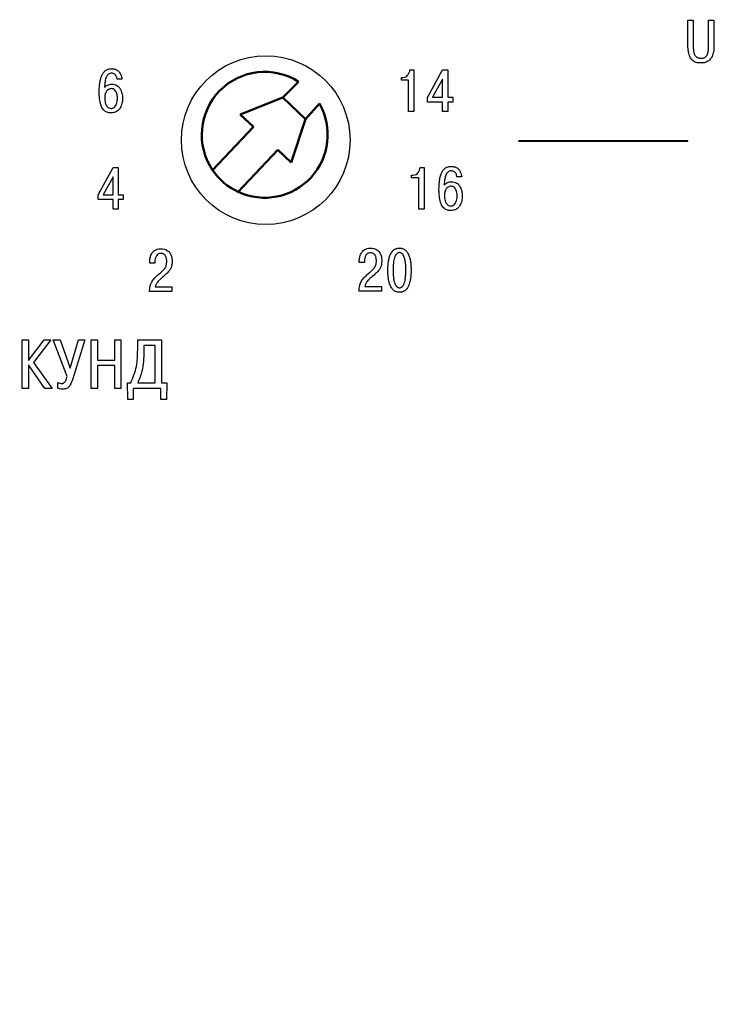
# Model space of a CAD drawing. Units: millimetres. Extents: x 2508 to 2928, y 632 to 929.
# Drawn here: x 2699 to 2712, y 681 to 699 of the extents above; entities that cross this region are included whole.
import ezdxf

# ---------------------------------------------------------------- set-up
doc = ezdxf.new("R2010")
doc.units = ezdxf.units.MM
doc.layers.add('main', color=5, linetype='Continuous', lineweight=50)
doc.layers.add('text', color=7, linetype='Continuous', lineweight=25)

msp = doc.modelspace()

# ---------------------------------------------------------------- linework, layer by layer
at = {"layer": 'main'}
for p, q in [((2704.2307, 697.6848), (2703.9472, 697.4012)), ((2703.9472, 697.4012), (2703.1879, 697.1013)), ((2704.3537, 697.0162), (2703.9472, 697.4012)), ((2704.3537, 697.0162), (2704.6023, 697.2933)), ((2703.1879, 697.1013), (2703.4238, 696.8778)), ((2704.0954, 696.2417), (2704.3537, 697.0162)), ((2703.4238, 696.8778), (2702.693, 696.1062)), ((2703.1505, 695.7168), (2703.8594, 696.4652)), ((2703.8594, 696.4652), (2704.0954, 696.2417))]:
    msp.add_line(p, q, dxfattribs=at)
for start, end in [(57.38659, 214.11049), (245.08739, 29.6288), (214.11049, 245.08739)]:
    msp.add_arc((2703.6244, 696.7371), 1.125, start, end, dxfattribs=at)
at = {"layer": 'main', "lineweight": 25, "ltscale": 5}
msp.add_spline([(2686.2847, 746.4785), (2703.1724, 742.0658), (2721.5244, 729.848), (2721.5244, 702.8352), (2722.7821, 685.9942), (2722.0014, 668.1957), (2718.6822, 659.9755), (2717.7125, 656.8535)], degree=3, dxfattribs=at)
at = {"layer": 'text'}
for p, q in [((2711.1882, 698.7864), (2711.2828, 698.7864)), ((2711.1882, 698.3303), (2711.1882, 698.7864)), ((2711.2828, 698.7864), (2711.2828, 698.3431)), ((2711.5581, 698.7864), (2711.6527, 698.7864)), ((2711.5581, 698.3431), (2711.5581, 698.7864)), ((2711.6527, 698.7864), (2711.6527, 698.3303)), ((2706.2188, 697.8952), (2706.2911, 697.8952)), ((2706.2911, 697.8952), (2706.2911, 697.151)), ((2706.5348, 697.4061), (2706.8017, 697.8952)), ((2706.8017, 697.8952), (2706.8963, 697.8952)), ((2706.8963, 697.8952), (2706.8963, 697.4072)), ((2701.0731, 697.7314), (2700.987, 697.7314)), ((2706.0668, 697.7623), (2706.0933, 697.7623)), ((2706.0668, 697.7102), (2706.0668, 697.7623)), ((2706.1965, 697.7102), (2706.0668, 697.7102)), ((2706.1965, 697.151), (2706.1965, 697.7102)), ((2706.8017, 697.7325), (2706.6252, 697.4072)), ((2706.8017, 697.4072), (2706.8017, 697.7325)), ((2706.5348, 697.3222), (2706.5348, 697.4061)), ((2706.8017, 697.3222), (2706.5348, 697.3222)), ((2706.6252, 697.4072), (2706.8017, 697.4072)), ((2706.8017, 697.151), (2706.8017, 697.3222)), ((2706.8963, 697.4072), (2706.9856, 697.4072)), ((2706.8963, 697.3222), (2706.8963, 697.151)), ((2706.9856, 697.3222), (2706.8963, 697.3222)), ((2706.9856, 697.4072), (2706.9856, 697.3222)), ((2706.2911, 697.151), (2706.1965, 697.151)), ((2706.8963, 697.151), (2706.8017, 697.151)), ((2708.163, 696.6344), (2711.1864, 696.6344)), ((2708.163, 696.6245), (2708.163, 696.6344)), ((2708.163, 696.6245), (2711.1864, 696.6245)), ((2711.1864, 696.6245), (2711.1864, 696.6344)), ((2700.6464, 695.6619), (2700.9133, 696.1509)), ((2700.9133, 696.1509), (2701.0079, 696.1509)), ((2701.0079, 696.1509), (2701.0079, 695.663)), ((2706.4023, 696.1509), (2706.4746, 696.1509)), ((2706.4746, 696.1509), (2706.4746, 695.4067)), ((2700.9133, 695.9883), (2700.7368, 695.663)), ((2700.9133, 695.663), (2700.9133, 695.9883)), ((2706.2503, 696.018), (2706.2769, 696.018)), ((2706.2503, 695.9659), (2706.2503, 696.018)), ((2706.38, 695.9659), (2706.2503, 695.9659)), ((2706.38, 695.4067), (2706.38, 695.9659)), ((2707.1447, 695.9872), (2707.0586, 695.9872)), ((2700.6464, 695.5779), (2700.6464, 695.6619)), ((2700.9133, 695.5779), (2700.6464, 695.5779)), ((2700.7368, 695.663), (2700.9133, 695.663)), ((2700.9133, 695.4067), (2700.9133, 695.5779)), ((2701.0079, 695.663), (2701.0972, 695.663)), ((2701.0079, 695.5779), (2701.0079, 695.4067)), ((2701.0972, 695.5779), (2701.0079, 695.5779)), ((2701.0972, 695.663), (2701.0972, 695.5779)), ((2701.0079, 695.4067), (2700.9133, 695.4067)), ((2706.4746, 695.4067), (2706.38, 695.4067)), ((2705.4072, 694.4838), (2705.4072, 694.4519)), ((2701.5683, 694.4408), (2701.5683, 694.4631)), ((2701.6608, 694.4408), (2701.5683, 694.4408)), ((2701.6608, 694.4726), (2701.6608, 694.4408)), ((2705.3147, 694.4519), (2705.3147, 694.4743)), ((2705.4072, 694.4519), (2705.3147, 694.4519)), ((2701.6683, 694.0176), (2701.967, 694.0176)), ((2701.967, 694.0176), (2701.967, 693.9336)), ((2705.4147, 694.0288), (2705.7134, 694.0288)), ((2705.7134, 694.0288), (2705.7134, 693.9448)), ((2701.967, 693.9336), (2701.5662, 693.9336)), ((2705.7134, 693.9448), (2705.3126, 693.9448)), ((2699.2918, 693.0723), (2699.4021, 693.0723)), ((2699.2918, 692.2041), (2699.2918, 693.0723)), ((2699.4021, 692.7027), (2699.68, 693.0723)), ((2699.4021, 693.0723), (2699.4021, 692.7027)), ((2699.804, 693.0723), (2699.4902, 692.6705)), ((2699.68, 693.0723), (2699.804, 693.0723)), ((2699.8416, 693.0723), (2699.9693, 693.0723)), ((2700.0921, 692.4199), (2699.8416, 693.0723)), ((2699.9693, 693.0723), (2700.1492, 692.5687)), ((2700.1492, 692.5687), (2700.298, 693.0723)), ((2700.4121, 693.0723), (2700.1877, 692.3591)), ((2700.298, 693.0723), (2700.4121, 693.0723)), ((2700.5229, 693.0723), (2700.6332, 693.0723)), ((2700.5229, 692.2041), (2700.5229, 693.0723)), ((2700.6332, 693.0723), (2700.6332, 692.7101)), ((2700.9434, 692.7101), (2700.9434, 693.0723)), ((2700.9434, 693.0723), (2701.0538, 693.0723)), ((2701.0538, 693.0723), (2701.0538, 692.2041)), ((2701.3542, 693.0723), (2701.7797, 693.0723)), ((2701.3542, 692.8937), (2701.3542, 693.0723)), ((2701.7797, 693.0723), (2701.7797, 692.3021)), ((2701.4646, 692.9743), (2701.4646, 692.8664)), ((2701.6693, 692.9743), (2701.4646, 692.9743)), ((2701.6693, 692.3021), (2701.6693, 692.9743)), ((2699.4021, 692.6283), (2699.4021, 692.2041)), ((2699.6924, 692.2041), (2699.4021, 692.6283)), ((2699.4902, 692.6705), (2699.8251, 692.2041)), ((2700.6332, 692.7101), (2700.9434, 692.7101)), ((2700.6332, 692.6121), (2700.6332, 692.2041)), ((2700.9434, 692.6121), (2700.6332, 692.6121)), ((2700.9434, 692.2041), (2700.9434, 692.6121)), ((2699.4021, 692.2041), (2699.2918, 692.2041)), ((2699.8251, 692.2041), (2699.6924, 692.2041)), ((2699.9247, 692.2078), (2699.9247, 692.3132)), ((2700.6332, 692.2041), (2700.5229, 692.2041)), ((2701.0538, 692.2041), (2700.9434, 692.2041)), ((2701.1694, 692.3021), (2701.2314, 692.3021)), ((2701.1769, 692.0081), (2701.1694, 692.3021)), ((2701.2761, 692.2041), (2701.2761, 692.0081)), ((2701.7685, 692.2041), (2701.2761, 692.2041)), ((2701.3542, 692.3021), (2701.6693, 692.3021)), ((2701.7685, 692.0081), (2701.7685, 692.2041)), ((2701.7797, 692.3021), (2701.8752, 692.3021)), ((2701.8752, 692.3021), (2701.8677, 692.0081)), ((2701.2761, 692.0081), (2701.1769, 692.0081)), ((2701.8677, 692.0081), (2701.7685, 692.0081))]:
    msp.add_line(p, q, dxfattribs=at)
msp.add_circle((2703.6427, 696.6412), 1.5069, dxfattribs=at)
for points, knots in [([(2711.202, 698.1937), (2711.1976, 698.2174), (2711.1891, 698.2626), (2711.1885, 698.3085), (2711.1882, 698.3303)], [0, 0, 0, 0, 0.5254309, 1, 1, 1, 1]), ([(2711.237, 698.1033), (2711.2292, 698.1178), (2711.2139, 698.1465), (2711.2059, 698.1781), (2711.202, 698.1937)], [0, 0, 0, 0, 0.50632404, 1, 1, 1, 1]), ([(2711.2828, 698.3431), (2711.2829, 698.3282), (2711.283, 698.3035), (2711.2844, 698.2789), (2711.2849, 698.2692)], [0, 0, 0, 0, 0.6041797, 1, 1, 1, 1]), ([(2711.2849, 698.2692), (2711.2861, 698.2574), (2711.2883, 698.2357), (2711.2933, 698.2145), (2711.2956, 698.2048)], [0, 0, 0, 0, 0.5419193, 1, 1, 1, 1]), ([(2711.2956, 698.2048), (2711.2987, 698.1933), (2711.304, 698.1742), (2711.3143, 698.1573), (2711.3184, 698.1506)], [0, 0, 0, 0, 0.60263564, 1, 1, 1, 1]), ([(2711.5162, 698.1448), (2711.5212, 698.1524), (2711.5299, 698.1657), (2711.5366, 698.1801), (2711.5395, 698.1862)], [0, 0, 0, 0, 0.57328128, 1, 1, 1, 1]), ([(2711.5395, 698.1862), (2711.5427, 698.1951), (2711.5488, 698.2122), (2711.5511, 698.2302), (2711.5523, 698.2389)], [0, 0, 0, 0, 0.51599724, 1, 1, 1, 1]), ([(2711.5523, 698.2389), (2711.5535, 698.2496), (2711.5555, 698.2669), (2711.5566, 698.2843), (2711.557, 698.291)], [0, 0, 0, 0, 0.615966, 1, 1, 1, 1]), ([(2711.557, 698.291), (2711.5574, 698.2997), (2711.5581, 698.3171), (2711.5581, 698.3345), (2711.5581, 698.3431)], [0, 0, 0, 0, 0.5049287, 1, 1, 1, 1]), ([(2711.6379, 698.1942), (2711.6325, 698.1747), (2711.6238, 698.1428), (2711.6071, 698.1143), (2711.6006, 698.1033)], [0, 0, 0, 0, 0.6125707, 1, 1, 1, 1]), ([(2711.6527, 698.3303), (2711.6522, 698.3032), (2711.6512, 698.2574), (2711.6417, 698.2126), (2711.6379, 698.1942)], [0, 0, 0, 0, 0.5909949, 1, 1, 1, 1]), ([(2711.2902, 698.0512), (2711.2788, 698.0593), (2711.2583, 698.0739), (2711.2436, 698.0942), (2711.237, 698.1033)], [0, 0, 0, 0, 0.5549586, 1, 1, 1, 1]), ([(2711.3524, 698.0257), (2711.3407, 698.0288), (2711.3189, 698.0346), (2711.2993, 698.046), (2711.2902, 698.0512)], [0, 0, 0, 0, 0.5351624, 1, 1, 1, 1]), ([(2711.3184, 698.1506), (2711.3246, 698.1433), (2711.3361, 698.1298), (2711.3516, 698.1211), (2711.3588, 698.1171)], [0, 0, 0, 0, 0.5375209, 1, 1, 1, 1]), ([(2711.421, 698.0199), (2711.4075, 698.0201), (2711.3845, 698.0205), (2711.3618, 698.0242), (2711.3524, 698.0257)], [0, 0, 0, 0, 0.5865041, 1, 1, 1, 1]), ([(2711.3588, 698.1171), (2711.3694, 698.1129), (2711.3894, 698.1049), (2711.4109, 698.1042), (2711.421, 698.1039)], [0, 0, 0, 0, 0.5319961, 1, 1, 1, 1]), ([(2711.421, 698.1039), (2711.4322, 698.1043), (2711.4515, 698.105), (2711.4697, 698.1113), (2711.4773, 698.114)], [0, 0, 0, 0, 0.5828191, 1, 1, 1, 1]), ([(2711.4848, 698.0257), (2711.4734, 698.0238), (2711.4523, 698.0203), (2711.4309, 698.02), (2711.421, 698.0199)], [0, 0, 0, 0, 0.5373957, 1, 1, 1, 1]), ([(2711.4773, 698.114), (2711.4859, 698.1182), (2711.5011, 698.1258), (2711.5116, 698.139), (2711.5162, 698.1448)], [0, 0, 0, 0, 0.5645473, 1, 1, 1, 1]), ([(2711.5459, 698.0512), (2711.5344, 698.0447), (2711.5151, 698.0337), (2711.4935, 698.028), (2711.4848, 698.0257)], [0, 0, 0, 0, 0.5917638, 1, 1, 1, 1]), ([(2711.6006, 698.1033), (2711.5918, 698.0919), (2711.5762, 698.0717), (2711.5551, 698.0574), (2711.5459, 698.0512)], [0, 0, 0, 0, 0.5638473, 1, 1, 1, 1]), ([(2700.7169, 697.808), (2700.7251, 697.8228), (2700.7393, 697.8483), (2700.7606, 697.8682), (2700.7696, 697.8765)], [0, 0, 0, 0, 0.5787807, 1, 1, 1, 1]), ([(2700.8881, 697.8377), (2700.8785, 697.837), (2700.8596, 697.8356), (2700.8334, 697.8226), (2700.8115, 697.8017), (2700.786, 697.7598), (2700.7659, 697.685), (2700.7625, 697.6199), (2700.7605, 697.5825)], [0, 0, 0, 0, 0.0915942, 0.1795418, 0.2724213, 0.3776335, 0.6432449, 1, 1, 1, 1]), ([(2700.7696, 697.8765), (2700.7805, 697.8851), (2700.7985, 697.8993), (2700.8201, 697.907), (2700.8286, 697.91)], [0, 0, 0, 0, 0.6038379, 1, 1, 1, 1]), ([(2700.8286, 697.91), (2700.8394, 697.9124), (2700.8594, 697.9168), (2700.8798, 697.9173), (2700.8892, 697.9175)], [0, 0, 0, 0, 0.5420523, 1, 1, 1, 1]), ([(2700.9466, 697.817), (2700.937, 697.8236), (2700.9193, 697.8359), (2700.8979, 697.8371), (2700.8881, 697.8377)], [0, 0, 0, 0, 0.5421206, 1, 1, 1, 1]), ([(2700.8892, 697.9175), (2700.895, 697.9174), (2700.9053, 697.9172), (2700.9156, 697.9163), (2700.92, 697.9159)], [0, 0, 0, 0, 0.5676705, 1, 1, 1, 1]), ([(2700.92, 697.9159), (2700.9269, 697.9145), (2700.9413, 697.9117), (2700.9549, 697.9064), (2700.962, 697.9037)], [0, 0, 0, 0, 0.4794302, 1, 1, 1, 1]), ([(2700.962, 697.9037), (2700.9717, 697.8994), (2700.9887, 697.8918), (2701.0031, 697.88), (2701.0093, 697.8749)], [0, 0, 0, 0, 0.5687554, 1, 1, 1, 1]), ([(2701.0093, 697.8749), (2701.0171, 697.8665), (2701.0325, 697.8498), (2701.0429, 697.8296), (2701.0481, 697.8196)], [0, 0, 0, 0, 0.5061224, 1, 1, 1, 1]), ([(2706.1789, 697.8011), (2706.1903, 697.8167), (2706.2111, 697.845), (2706.2164, 697.8796), (2706.2188, 697.8952)], [0, 0, 0, 0, 0.54957986, 1, 1, 1, 1]), ([(2700.667, 697.5092), (2700.6675, 697.545), (2700.6684, 697.6053), (2700.6776, 697.6648), (2700.6813, 697.6889)], [0, 0, 0, 0, 0.59447938, 1, 1, 1, 1]), ([(2700.6813, 697.6889), (2700.6864, 697.7142), (2700.6945, 697.7551), (2700.7108, 697.7934), (2700.7169, 697.808)], [0, 0, 0, 0, 0.620099, 1, 1, 1, 1]), ([(2700.9774, 697.775), (2700.9734, 697.7832), (2700.9657, 697.7991), (2700.9528, 697.8112), (2700.9466, 697.817)], [0, 0, 0, 0, 0.5175197, 1, 1, 1, 1]), ([(2700.987, 697.7314), (2700.9859, 697.7397), (2700.984, 697.7545), (2700.9794, 697.7687), (2700.9774, 697.775)], [0, 0, 0, 0, 0.5592139, 1, 1, 1, 1]), ([(2701.0481, 697.8196), (2701.0545, 697.8045), (2701.0664, 697.7761), (2701.071, 697.7456), (2701.0731, 697.7314)], [0, 0, 0, 0, 0.5328691, 1, 1, 1, 1]), ([(2706.0933, 697.7623), (2706.1116, 697.7644), (2706.1446, 697.7682), (2706.1683, 697.791), (2706.1789, 697.8011)], [0, 0, 0, 0, 0.5548325, 1, 1, 1, 1]), ([(2700.6808, 697.3338), (2700.6763, 697.3641), (2700.6679, 697.4223), (2700.6672, 697.4811), (2700.667, 697.5092)], [0, 0, 0, 0, 0.5212943, 1, 1, 1, 1]), ([(2700.7605, 697.5825), (2700.7689, 697.5921), (2700.7844, 697.6098), (2700.8055, 697.6202), (2700.8153, 697.6251)], [0, 0, 0, 0, 0.5362148, 1, 1, 1, 1]), ([(2700.7982, 697.5172), (2700.7925, 697.5081), (2700.7802, 697.489), (2700.7673, 697.4454), (2700.7658, 697.4113), (2700.7648, 697.3891)], [0, 0, 0, 0, 0.239232, 0.5053288, 1, 1, 1, 1]), ([(2700.8807, 697.5613), (2700.8719, 697.5607), (2700.8544, 697.5594), (2700.8241, 697.546), (2700.8083, 697.5283), (2700.7982, 697.5172)], [0, 0, 0, 0, 0.27296267, 0.54106141, 1, 1, 1, 1]), ([(2700.8153, 697.6251), (2700.8289, 697.6302), (2700.8535, 697.6395), (2700.8796, 697.6406), (2700.8913, 697.6411)], [0, 0, 0, 0, 0.5550608, 1, 1, 1, 1]), ([(2700.9476, 697.5315), (2700.9369, 697.5411), (2700.9176, 697.5583), (2700.892, 697.5604), (2700.8807, 697.5613)], [0, 0, 0, 0, 0.5556468, 1, 1, 1, 1]), ([(2700.8913, 697.6411), (2700.9078, 697.6401), (2700.9395, 697.6382), (2700.9928, 697.6177), (2701.0185, 697.5877), (2701.0343, 697.5693)], [0, 0, 0, 0, 0.29871482, 0.57149763, 1, 1, 1, 1]), ([(2700.9827, 697.4667), (2700.9785, 697.4797), (2700.9706, 697.5034), (2700.9548, 697.5228), (2700.9476, 697.5315)], [0, 0, 0, 0, 0.5462173, 1, 1, 1, 1]), ([(2701.0343, 697.5693), (2701.0498, 697.5395), (2701.079, 697.4836), (2701.0815, 697.4207), (2701.0826, 697.3912)], [0, 0, 0, 0, 0.5317478, 1, 1, 1, 1]), ([(2700.7148, 697.2217), (2700.7073, 697.2396), (2700.6922, 697.2758), (2700.6846, 697.3143), (2700.6808, 697.3338)], [0, 0, 0, 0, 0.4943287, 1, 1, 1, 1]), ([(2700.7648, 697.3891), (2700.7657, 697.3608), (2700.7673, 697.3141), (2700.7888, 697.2729), (2700.7972, 697.2567)], [0, 0, 0, 0, 0.6063432, 1, 1, 1, 1]), ([(2700.946, 697.2381), (2700.9549, 697.2498), (2700.9709, 697.2708), (2700.9783, 697.296), (2700.9816, 697.3072)], [0, 0, 0, 0, 0.5561791, 1, 1, 1, 1]), ([(2700.9816, 697.3072), (2700.9847, 697.3225), (2700.9904, 697.3506), (2700.991, 697.3792), (2700.9912, 697.3923)], [0, 0, 0, 0, 0.5446245, 1, 1, 1, 1]), ([(2700.9912, 697.3923), (2700.9908, 697.4066), (2700.9901, 697.4316), (2700.985, 697.4561), (2700.9827, 697.4667)], [0, 0, 0, 0, 0.5706287, 1, 1, 1, 1]), ([(2701.0731, 697.3014), (2701.0688, 697.2853), (2701.0612, 697.2565), (2701.0477, 697.2298), (2701.0417, 697.2179)], [0, 0, 0, 0, 0.5543999, 1, 1, 1, 1]), ([(2701.0826, 697.3912), (2701.0822, 697.3741), (2701.0814, 697.3439), (2701.0756, 697.3142), (2701.0731, 697.3014)], [0, 0, 0, 0, 0.56726, 1, 1, 1, 1]), ([(2700.7659, 697.161), (2700.7547, 697.1704), (2700.7342, 697.1876), (2700.7209, 697.2109), (2700.7148, 697.2217)], [0, 0, 0, 0, 0.5400178, 1, 1, 1, 1]), ([(2700.8217, 697.1339), (2700.8115, 697.1371), (2700.7916, 697.1435), (2700.7743, 697.1553), (2700.7659, 697.161)], [0, 0, 0, 0, 0.510655, 1, 1, 1, 1]), ([(2700.7972, 697.2567), (2700.8034, 697.2486), (2700.8151, 697.2331), (2700.8434, 697.2129), (2700.8672, 697.2101), (2700.8817, 697.2083)], [0, 0, 0, 0, 0.3013725, 0.5746393, 1, 1, 1, 1]), ([(2700.8796, 697.1286), (2700.8681, 697.1288), (2700.8486, 697.1292), (2700.8295, 697.1325), (2700.8217, 697.1339)], [0, 0, 0, 0, 0.5913903, 1, 1, 1, 1]), ([(2700.9779, 697.153), (2700.961, 697.1452), (2700.9298, 697.1307), (2700.8954, 697.1293), (2700.8796, 697.1286)], [0, 0, 0, 0, 0.5398346, 1, 1, 1, 1]), ([(2700.8817, 697.2083), (2700.8886, 697.2088), (2700.9021, 697.2096), (2700.9254, 697.2184), (2700.9381, 697.2306), (2700.946, 697.2381)], [0, 0, 0, 0, 0.2825588, 0.5544919, 1, 1, 1, 1]), ([(2701.0417, 697.2179), (2701.0324, 697.2036), (2701.0154, 697.1776), (2700.9895, 697.1606), (2700.9779, 697.153)], [0, 0, 0, 0, 0.5511737, 1, 1, 1, 1]), ([(2706.3625, 696.0568), (2706.3739, 696.0724), (2706.3946, 696.1007), (2706.3999, 696.1353), (2706.4023, 696.1509)], [0, 0, 0, 0, 0.5495724, 1, 1, 1, 1]), ([(2706.7529, 695.9446), (2706.758, 695.97), (2706.7661, 696.0109), (2706.7824, 696.0492), (2706.7886, 696.0637)], [0, 0, 0, 0, 0.6200879, 1, 1, 1, 1]), ([(2706.7886, 696.0637), (2706.7968, 696.0785), (2706.8109, 696.1041), (2706.8322, 696.1239), (2706.8412, 696.1323)], [0, 0, 0, 0, 0.5787673, 1, 1, 1, 1]), ([(2706.9597, 696.0935), (2706.9501, 696.0928), (2706.9312, 696.0914), (2706.905, 696.0784), (2706.8831, 696.0574), (2706.8576, 696.0156), (2706.8375, 695.9408), (2706.8341, 695.8757), (2706.8321, 695.8383)], [0, 0, 0, 0, 0.0915951, 0.1795384, 0.2724248, 0.3776397, 0.6432529, 1, 1, 1, 1]), ([(2706.8412, 696.1323), (2706.8521, 696.1409), (2706.8701, 696.1551), (2706.8917, 696.1628), (2706.9002, 696.1658)], [0, 0, 0, 0, 0.6038424, 1, 1, 1, 1]), ([(2706.9002, 696.1658), (2706.911, 696.1682), (2706.931, 696.1726), (2706.9514, 696.173), (2706.9608, 696.1732)], [0, 0, 0, 0, 0.5420472, 1, 1, 1, 1]), ([(2707.0182, 696.0727), (2707.0086, 696.0794), (2706.9909, 696.0917), (2706.9695, 696.0929), (2706.9597, 696.0935)], [0, 0, 0, 0, 0.5421271, 1, 1, 1, 1]), ([(2706.9608, 696.1732), (2706.9666, 696.1732), (2706.9769, 696.173), (2706.9872, 696.172), (2706.9916, 696.1716)], [0, 0, 0, 0, 0.5676762, 1, 1, 1, 1]), ([(2706.9916, 696.1716), (2706.9985, 696.1703), (2707.0129, 696.1675), (2707.0265, 696.1622), (2707.0336, 696.1594)], [0, 0, 0, 0, 0.4794127, 1, 1, 1, 1]), ([(2707.049, 696.0307), (2707.0451, 696.039), (2707.0373, 696.0549), (2707.0244, 696.0669), (2707.0182, 696.0727)], [0, 0, 0, 0, 0.5175113, 1, 1, 1, 1]), ([(2707.0336, 696.1594), (2707.0433, 696.1551), (2707.0603, 696.1476), (2707.0747, 696.1358), (2707.0809, 696.1307)], [0, 0, 0, 0, 0.5687684, 1, 1, 1, 1]), ([(2707.0809, 696.1307), (2707.0887, 696.1222), (2707.1041, 696.1055), (2707.1146, 696.0854), (2707.1197, 696.0754)], [0, 0, 0, 0, 0.5060775, 1, 1, 1, 1]), ([(2707.1197, 696.0754), (2707.1261, 696.0603), (2707.138, 696.0319), (2707.1426, 696.0014), (2707.1447, 695.9872)], [0, 0, 0, 0, 0.5328903, 1, 1, 1, 1]), ([(2706.2769, 696.018), (2706.2952, 696.0201), (2706.3281, 696.0239), (2706.3519, 696.0467), (2706.3625, 696.0568)], [0, 0, 0, 0, 0.5548276, 1, 1, 1, 1]), ([(2706.7386, 695.765), (2706.7391, 695.8008), (2706.74, 695.861), (2706.7492, 695.9205), (2706.7529, 695.9446)], [0, 0, 0, 0, 0.59447897, 1, 1, 1, 1]), ([(2706.8869, 695.8809), (2706.9005, 695.886), (2706.9251, 695.8952), (2706.9513, 695.8963), (2706.9629, 695.8968)], [0, 0, 0, 0, 0.5550671, 1, 1, 1, 1]), ([(2706.9629, 695.8968), (2706.9795, 695.8958), (2707.0112, 695.894), (2707.0644, 695.8735), (2707.0902, 695.8434), (2707.1059, 695.8251)], [0, 0, 0, 0, 0.2987141, 0.5714912, 1, 1, 1, 1]), ([(2707.0586, 695.9872), (2707.0575, 695.9955), (2707.0556, 696.0103), (2707.051, 696.0245), (2707.049, 696.0307)], [0, 0, 0, 0, 0.5591263, 1, 1, 1, 1]), ([(2706.7524, 695.5896), (2706.748, 695.6199), (2706.7395, 695.6781), (2706.7389, 695.7368), (2706.7386, 695.765)], [0, 0, 0, 0, 0.5212732, 1, 1, 1, 1]), ([(2706.8321, 695.8383), (2706.8405, 695.8478), (2706.856, 695.8656), (2706.8771, 695.876), (2706.8869, 695.8809)], [0, 0, 0, 0, 0.536229, 1, 1, 1, 1]), ([(2706.8699, 695.773), (2706.8641, 695.7639), (2706.8518, 695.7447), (2706.8389, 695.7012), (2706.8374, 695.667), (2706.8364, 695.6448)], [0, 0, 0, 0, 0.2392315, 0.5053299, 1, 1, 1, 1]), ([(2706.9523, 695.8171), (2706.9435, 695.8164), (2706.926, 695.8151), (2706.8957, 695.8018), (2706.8799, 695.7841), (2706.8699, 695.773)], [0, 0, 0, 0, 0.272951, 0.541072, 1, 1, 1, 1]), ([(2707.0192, 695.7873), (2707.0085, 695.7968), (2706.9892, 695.8141), (2706.9637, 695.8161), (2706.9523, 695.8171)], [0, 0, 0, 0, 0.5556437, 1, 1, 1, 1]), ([(2707.0544, 695.7224), (2707.0501, 695.7354), (2707.0423, 695.7592), (2707.0264, 695.7785), (2707.0192, 695.7873)], [0, 0, 0, 0, 0.5462525, 1, 1, 1, 1]), ([(2707.0628, 695.648), (2707.0624, 695.6623), (2707.0617, 695.6874), (2707.0566, 695.7119), (2707.0544, 695.7224)], [0, 0, 0, 0, 0.57065656, 1, 1, 1, 1]), ([(2707.1059, 695.8251), (2707.1214, 695.7953), (2707.1506, 695.7394), (2707.1531, 695.6765), (2707.1543, 695.647)], [0, 0, 0, 0, 0.53173919, 1, 1, 1, 1]), ([(2706.7864, 695.4774), (2706.7789, 695.4953), (2706.7638, 695.5316), (2706.7562, 695.5701), (2706.7524, 695.5896)], [0, 0, 0, 0, 0.4943295, 1, 1, 1, 1]), ([(2706.8364, 695.6448), (2706.8374, 695.6165), (2706.8389, 695.5698), (2706.8604, 695.5287), (2706.8688, 695.5125)], [0, 0, 0, 0, 0.6063436, 1, 1, 1, 1]), ([(2707.0176, 695.4939), (2707.0265, 695.5056), (2707.0425, 695.5265), (2707.0499, 695.5518), (2707.0533, 695.563)], [0, 0, 0, 0, 0.5561541, 1, 1, 1, 1]), ([(2707.0533, 695.563), (2707.0563, 695.5783), (2707.062, 695.6064), (2707.0626, 695.635), (2707.0628, 695.648)], [0, 0, 0, 0, 0.5446245, 1, 1, 1, 1]), ([(2707.1447, 695.5571), (2707.1405, 695.5411), (2707.1328, 695.5122), (2707.1193, 695.4855), (2707.1133, 695.4737)], [0, 0, 0, 0, 0.5544386, 1, 1, 1, 1]), ([(2707.1543, 695.647), (2707.1538, 695.6298), (2707.153, 695.5996), (2707.1472, 695.57), (2707.1447, 695.5571)], [0, 0, 0, 0, 0.5673008, 1, 1, 1, 1]), ([(2706.8375, 695.4168), (2706.8264, 695.4261), (2706.8058, 695.4434), (2706.7925, 695.4667), (2706.7864, 695.4774)], [0, 0, 0, 0, 0.5400217, 1, 1, 1, 1]), ([(2706.8933, 695.3897), (2706.8831, 695.3929), (2706.8632, 695.3993), (2706.8459, 695.411), (2706.8375, 695.4168)], [0, 0, 0, 0, 0.5106482, 1, 1, 1, 1]), ([(2706.8688, 695.5125), (2706.875, 695.5044), (2706.8867, 695.4889), (2706.915, 695.4687), (2706.9388, 695.4658), (2706.9534, 695.4641)], [0, 0, 0, 0, 0.301346, 0.5746197, 1, 1, 1, 1]), ([(2706.9512, 695.3844), (2706.9397, 695.3846), (2706.9203, 695.3849), (2706.9011, 695.3883), (2706.8933, 695.3897)], [0, 0, 0, 0, 0.5913687, 1, 1, 1, 1]), ([(2707.0495, 695.4088), (2707.0327, 695.401), (2707.0014, 695.3865), (2706.9671, 695.385), (2706.9512, 695.3844)], [0, 0, 0, 0, 0.5398277, 1, 1, 1, 1]), ([(2706.9534, 695.4641), (2706.9602, 695.4645), (2706.9737, 695.4654), (2706.997, 695.4741), (2707.0097, 695.4863), (2707.0176, 695.4939)], [0, 0, 0, 0, 0.2825297, 0.5544887, 1, 1, 1, 1]), ([(2707.1133, 695.4737), (2707.104, 695.4593), (2707.0871, 695.4333), (2707.0612, 695.4164), (2707.0495, 695.4088)], [0, 0, 0, 0, 0.5511882, 1, 1, 1, 1]), ([(2701.6257, 694.6422), (2701.6349, 694.6513), (2701.6523, 694.6684), (2701.6744, 694.6788), (2701.6847, 694.6837)], [0, 0, 0, 0, 0.5302427, 1, 1, 1, 1]), ([(2701.6847, 694.6837), (2701.6998, 694.689), (2701.7279, 694.6988), (2701.7576, 694.6998), (2701.7714, 694.7002)], [0, 0, 0, 0, 0.5375706, 1, 1, 1, 1]), ([(2701.7714, 694.7002), (2701.7897, 694.6994), (2701.8211, 694.6981), (2701.8501, 694.6864), (2701.8622, 694.6816)], [0, 0, 0, 0, 0.5835183, 1, 1, 1, 1]), ([(2701.8622, 694.6816), (2701.8753, 694.6747), (2701.8973, 694.6633), (2701.914, 694.6452), (2701.9208, 694.638)], [0, 0, 0, 0, 0.5974196, 1, 1, 1, 1]), ([(2705.3721, 694.6534), (2705.3813, 694.6624), (2705.3987, 694.6795), (2705.4208, 694.69), (2705.4311, 694.6949)], [0, 0, 0, 0, 0.5302494, 1, 1, 1, 1]), ([(2705.4311, 694.6949), (2705.4462, 694.7001), (2705.4743, 694.71), (2705.504, 694.7109), (2705.5178, 694.7113)], [0, 0, 0, 0, 0.5375912, 1, 1, 1, 1]), ([(2705.5178, 694.7113), (2705.5361, 694.7106), (2705.5675, 694.7092), (2705.5965, 694.6976), (2705.6086, 694.6927)], [0, 0, 0, 0, 0.5835145, 1, 1, 1, 1]), ([(2705.6086, 694.6927), (2705.6217, 694.6859), (2705.6437, 694.6745), (2705.6604, 694.6564), (2705.6672, 694.6491)], [0, 0, 0, 0, 0.5974195, 1, 1, 1, 1]), ([(2705.8912, 694.6332), (2705.8981, 694.6429), (2705.9094, 694.6588), (2705.9235, 694.6721), (2705.9289, 694.6773)], [0, 0, 0, 0, 0.6132285, 1, 1, 1, 1]), ([(2705.9289, 694.6773), (2705.9358, 694.6825), (2705.9483, 694.692), (2705.9628, 694.6976), (2705.9693, 694.7001)], [0, 0, 0, 0, 0.5534739, 1, 1, 1, 1]), ([(2705.9693, 694.7001), (2705.9767, 694.7027), (2705.9884, 694.7067), (2706.0006, 694.7089), (2706.005, 694.7097)], [0, 0, 0, 0, 0.6357565, 1, 1, 1, 1]), ([(2706.005, 694.7097), (2706.01, 694.7102), (2706.0191, 694.7112), (2706.0284, 694.7113), (2706.0326, 694.7113)], [0, 0, 0, 0, 0.54133682, 1, 1, 1, 1]), ([(2706.0326, 694.7113), (2706.0379, 694.7113), (2706.0472, 694.7111), (2706.0564, 694.7101), (2706.0602, 694.7097)], [0, 0, 0, 0, 0.5778998, 1, 1, 1, 1]), ([(2706.0602, 694.7097), (2706.0661, 694.7086), (2706.0782, 694.7063), (2706.0898, 694.7022), (2706.0958, 694.7001)], [0, 0, 0, 0, 0.4842698, 1, 1, 1, 1]), ([(2706.0958, 694.7001), (2706.1041, 694.6968), (2706.1186, 694.691), (2706.1309, 694.6814), (2706.1363, 694.6773)], [0, 0, 0, 0, 0.5658421, 1, 1, 1, 1]), ([(2706.1363, 694.6773), (2706.1433, 694.6704), (2706.1573, 694.6569), (2706.1685, 694.641), (2706.174, 694.6332)], [0, 0, 0, 0, 0.50608723, 1, 1, 1, 1]), ([(2701.5683, 694.4631), (2701.5685, 694.4741), (2701.5689, 694.4937), (2701.5715, 694.5131), (2701.5726, 694.5216)], [0, 0, 0, 0, 0.5630082, 1, 1, 1, 1]), ([(2701.5726, 694.5216), (2701.5748, 694.5329), (2701.579, 694.5542), (2701.5869, 694.5743), (2701.5906, 694.5838)], [0, 0, 0, 0, 0.5323912, 1, 1, 1, 1]), ([(2701.5906, 694.5838), (2701.596, 694.5957), (2701.6056, 694.6165), (2701.6197, 694.6345), (2701.6257, 694.6422)], [0, 0, 0, 0, 0.5722242, 1, 1, 1, 1]), ([(2701.6879, 694.5742), (2701.6792, 694.5571), (2701.663, 694.525), (2701.6615, 694.4893), (2701.6608, 694.4726)], [0, 0, 0, 0, 0.53606482, 1, 1, 1, 1]), ([(2701.7682, 694.6162), (2701.7589, 694.6156), (2701.741, 694.6145), (2701.7109, 694.6024), (2701.6967, 694.5849), (2701.6879, 694.5742)], [0, 0, 0, 0, 0.2957883, 0.5673773, 1, 1, 1, 1]), ([(2701.8245, 694.6002), (2701.815, 694.6054), (2701.7974, 694.6149), (2701.7774, 694.6158), (2701.7682, 694.6162)], [0, 0, 0, 0, 0.5384171, 1, 1, 1, 1]), ([(2701.8575, 694.5588), (2701.8531, 694.5678), (2701.8452, 694.5842), (2701.8309, 694.5953), (2701.8245, 694.6002)], [0, 0, 0, 0, 0.5533611, 1, 1, 1, 1]), ([(2701.8702, 694.513), (2701.8686, 694.5212), (2701.8654, 694.5368), (2701.86, 694.5517), (2701.8575, 694.5588)], [0, 0, 0, 0, 0.5246641, 1, 1, 1, 1]), ([(2701.8734, 694.4737), (2701.8733, 694.481), (2701.8729, 694.4941), (2701.8711, 694.5072), (2701.8702, 694.513)], [0, 0, 0, 0, 0.5517386, 1, 1, 1, 1]), ([(2701.9208, 694.638), (2701.9278, 694.6279), (2701.9407, 694.6093), (2701.9485, 694.5881), (2701.9521, 694.5784)], [0, 0, 0, 0, 0.5420738, 1, 1, 1, 1]), ([(2701.9521, 694.5784), (2701.9559, 694.5669), (2701.9621, 694.548), (2701.9652, 694.5285), (2701.9665, 694.521)], [0, 0, 0, 0, 0.6156241, 1, 1, 1, 1]), ([(2701.9665, 694.521), (2701.9673, 694.5124), (2701.9688, 694.4971), (2701.969, 694.4816), (2701.9691, 694.4748)], [0, 0, 0, 0, 0.55754147, 1, 1, 1, 1]), ([(2705.3147, 694.4743), (2705.3149, 694.4853), (2705.3153, 694.5048), (2705.3178, 694.5242), (2705.319, 694.5327)], [0, 0, 0, 0, 0.5630399, 1, 1, 1, 1]), ([(2705.319, 694.5327), (2705.3212, 694.544), (2705.3254, 694.5653), (2705.3333, 694.5855), (2705.337, 694.5949)], [0, 0, 0, 0, 0.5324187, 1, 1, 1, 1]), ([(2705.337, 694.5949), (2705.3424, 694.6068), (2705.352, 694.6277), (2705.3661, 694.6457), (2705.3721, 694.6534)], [0, 0, 0, 0, 0.5722208, 1, 1, 1, 1]), ([(2705.4343, 694.5854), (2705.4256, 694.5682), (2705.4094, 694.5362), (2705.4079, 694.5004), (2705.4072, 694.4838)], [0, 0, 0, 0, 0.5360617, 1, 1, 1, 1]), ([(2705.5146, 694.6274), (2705.5052, 694.6268), (2705.4874, 694.6257), (2705.4573, 694.6136), (2705.4431, 694.5961), (2705.4343, 694.5854)], [0, 0, 0, 0, 0.2957918, 0.5673582, 1, 1, 1, 1]), ([(2705.5709, 694.6114), (2705.5614, 694.6165), (2705.5438, 694.626), (2705.5238, 694.6269), (2705.5146, 694.6274)], [0, 0, 0, 0, 0.53838699, 1, 1, 1, 1]), ([(2705.6039, 694.5699), (2705.5995, 694.579), (2705.5916, 694.5954), (2705.5773, 694.6064), (2705.5709, 694.6114)], [0, 0, 0, 0, 0.55332548, 1, 1, 1, 1]), ([(2705.6166, 694.5242), (2705.615, 694.5324), (2705.6118, 694.5479), (2705.6064, 694.5628), (2705.6039, 694.5699)], [0, 0, 0, 0, 0.52462, 1, 1, 1, 1]), ([(2705.6113, 694.4158), (2705.614, 694.4278), (2705.6192, 694.4506), (2705.6196, 694.4739), (2705.6198, 694.4849)], [0, 0, 0, 0, 0.5299125, 1, 1, 1, 1]), ([(2705.6198, 694.4849), (2705.6196, 694.4921), (2705.6193, 694.5053), (2705.6175, 694.5183), (2705.6166, 694.5242)], [0, 0, 0, 0, 0.55175969, 1, 1, 1, 1]), ([(2705.6672, 694.6491), (2705.6742, 694.639), (2705.6871, 694.6205), (2705.6949, 694.5993), (2705.6985, 694.5896)], [0, 0, 0, 0, 0.5420613, 1, 1, 1, 1]), ([(2705.7155, 694.4859), (2705.7149, 694.4637), (2705.714, 694.4267), (2705.7025, 694.3916), (2705.6979, 694.3775)], [0, 0, 0, 0, 0.5998585, 1, 1, 1, 1]), ([(2705.6985, 694.5896), (2705.7023, 694.578), (2705.7084, 694.5592), (2705.7116, 694.5397), (2705.7129, 694.5322)], [0, 0, 0, 0, 0.61563234, 1, 1, 1, 1]), ([(2705.7129, 694.5322), (2705.7137, 694.5236), (2705.7152, 694.5082), (2705.7154, 694.4927), (2705.7155, 694.4859)], [0, 0, 0, 0, 0.5575435, 1, 1, 1, 1]), ([(2705.8343, 694.4593), (2705.8376, 694.4809), (2705.8429, 694.5161), (2705.8532, 694.5503), (2705.8572, 694.5636)], [0, 0, 0, 0, 0.6101015, 1, 1, 1, 1]), ([(2705.8572, 694.5636), (2705.8625, 694.5777), (2705.8715, 694.6021), (2705.8854, 694.624), (2705.8912, 694.6332)], [0, 0, 0, 0, 0.58261497, 1, 1, 1, 1]), ([(2705.9555, 694.5699), (2705.9492, 694.5545), (2705.9363, 694.5232), (2705.9311, 694.4897), (2705.9284, 694.4726)], [0, 0, 0, 0, 0.4915826, 1, 1, 1, 1]), ([(2705.9917, 694.6172), (2705.9844, 694.6102), (2705.97, 694.5963), (2705.9603, 694.5787), (2705.9555, 694.5699)], [0, 0, 0, 0, 0.5014774, 1, 1, 1, 1]), ([(2706.0326, 694.6316), (2706.0244, 694.6308), (2706.0095, 694.6293), (2705.9972, 694.621), (2705.9917, 694.6172)], [0, 0, 0, 0, 0.5512643, 1, 1, 1, 1]), ([(2706.0735, 694.6172), (2706.0665, 694.6218), (2706.0539, 694.63), (2706.0391, 694.6311), (2706.0326, 694.6316)], [0, 0, 0, 0, 0.5653983, 1, 1, 1, 1]), ([(2706.1097, 694.5699), (2706.1036, 694.5808), (2706.0939, 694.5984), (2706.0792, 694.612), (2706.0735, 694.6172)], [0, 0, 0, 0, 0.6171431, 1, 1, 1, 1]), ([(2706.1368, 694.4726), (2706.1334, 694.4937), (2706.1281, 694.5273), (2706.1147, 694.5584), (2706.1097, 694.5699)], [0, 0, 0, 0, 0.627572, 1, 1, 1, 1]), ([(2706.174, 694.6332), (2706.1813, 694.6213), (2706.195, 694.5992), (2706.2039, 694.5749), (2706.208, 694.5636)], [0, 0, 0, 0, 0.5369108, 1, 1, 1, 1]), ([(2706.208, 694.5636), (2706.2131, 694.5461), (2706.223, 694.5119), (2706.2283, 694.4766), (2706.2309, 694.4593)], [0, 0, 0, 0, 0.50965865, 1, 1, 1, 1]), ([(2701.7448, 694.2579), (2701.7562, 694.2676), (2701.7742, 694.2829), (2701.7916, 694.2988), (2701.7979, 694.3047)], [0, 0, 0, 0, 0.6335516, 1, 1, 1, 1]), ([(2701.7979, 694.3047), (2701.8051, 694.3119), (2701.8187, 694.3257), (2701.8306, 694.341), (2701.8362, 694.3483)], [0, 0, 0, 0, 0.5235106, 1, 1, 1, 1]), ([(2701.8362, 694.3483), (2701.8431, 694.3583), (2701.8552, 694.3758), (2701.862, 694.3959), (2701.8649, 694.4046)], [0, 0, 0, 0, 0.5687579, 1, 1, 1, 1]), ([(2701.8649, 694.4046), (2701.8676, 694.4167), (2701.8728, 694.4394), (2701.8732, 694.4627), (2701.8734, 694.4737)], [0, 0, 0, 0, 0.5299256, 1, 1, 1, 1]), ([(2701.9515, 694.3664), (2701.944, 694.3502), (2701.9301, 694.3208), (2701.909, 694.2961), (2701.8995, 694.285)], [0, 0, 0, 0, 0.5488135, 1, 1, 1, 1]), ([(2701.9691, 694.4748), (2701.9685, 694.4526), (2701.9676, 694.4155), (2701.9561, 694.3804), (2701.9515, 694.3664)], [0, 0, 0, 0, 0.5998783, 1, 1, 1, 1]), ([(2705.4912, 694.2691), (2705.5026, 694.2788), (2705.5206, 694.2941), (2705.538, 694.31), (2705.5443, 694.3158)], [0, 0, 0, 0, 0.63356, 1, 1, 1, 1]), ([(2705.5443, 694.3158), (2705.5515, 694.323), (2705.5651, 694.3368), (2705.577, 694.3521), (2705.5826, 694.3594)], [0, 0, 0, 0, 0.5234758, 1, 1, 1, 1]), ([(2705.5826, 694.3594), (2705.5895, 694.3694), (2705.6016, 694.3869), (2705.6084, 694.4071), (2705.6113, 694.4158)], [0, 0, 0, 0, 0.5687375, 1, 1, 1, 1]), ([(2705.6979, 694.3775), (2705.6903, 694.3614), (2705.6765, 694.3319), (2705.6554, 694.3073), (2705.6459, 694.2961)], [0, 0, 0, 0, 0.548803, 1, 1, 1, 1]), ([(2705.8253, 694.3169), (2705.8256, 694.3447), (2705.8263, 694.3924), (2705.832, 694.4397), (2705.8343, 694.4593)], [0, 0, 0, 0, 0.5846231, 1, 1, 1, 1]), ([(2705.8343, 694.1744), (2705.8314, 694.1998), (2705.826, 694.2471), (2705.8255, 694.2948), (2705.8253, 694.3169)], [0, 0, 0, 0, 0.5352568, 1, 1, 1, 1]), ([(2705.9284, 694.4726), (2705.9254, 694.4458), (2705.9194, 694.3941), (2705.919, 694.342), (2705.9188, 694.3169)], [0, 0, 0, 0, 0.5181449, 1, 1, 1, 1]), ([(2705.9188, 694.3169), (2705.9192, 694.2855), (2705.9197, 694.2334), (2705.9259, 694.1817), (2705.9284, 694.1611)], [0, 0, 0, 0, 0.6015726, 1, 1, 1, 1]), ([(2706.1464, 694.3169), (2706.1461, 694.3482), (2706.1456, 694.4003), (2706.1393, 694.4521), (2706.1368, 694.4726)], [0, 0, 0, 0, 0.6016794, 1, 1, 1, 1]), ([(2706.1368, 694.1611), (2706.1399, 694.188), (2706.1458, 694.2397), (2706.1462, 694.2918), (2706.1464, 694.3169)], [0, 0, 0, 0, 0.5182879, 1, 1, 1, 1]), ([(2706.2309, 694.4593), (2706.2338, 694.434), (2706.2392, 694.3867), (2706.2397, 694.339), (2706.2399, 694.3169)], [0, 0, 0, 0, 0.5352568, 1, 1, 1, 1]), ([(2706.2399, 694.3169), (2706.2395, 694.289), (2706.2389, 694.2414), (2706.2332, 694.1941), (2706.2309, 694.1744)], [0, 0, 0, 0, 0.5846231, 1, 1, 1, 1]), ([(2701.5938, 694.0884), (2701.6072, 694.1105), (2701.6337, 694.1544), (2701.6703, 694.1902), (2701.6884, 694.2079)], [0, 0, 0, 0, 0.5055334, 1, 1, 1, 1]), ([(2701.6884, 694.2079), (2701.6978, 694.2166), (2701.7162, 694.2336), (2701.7353, 694.2499), (2701.7448, 694.2579)], [0, 0, 0, 0, 0.5053171, 1, 1, 1, 1]), ([(2701.7841, 694.1803), (2701.7675, 694.1661), (2701.7396, 694.1424), (2701.716, 694.1144), (2701.7065, 694.1032)], [0, 0, 0, 0, 0.59795903, 1, 1, 1, 1]), ([(2701.8995, 694.285), (2701.882, 694.2676), (2701.8451, 694.2309), (2701.8051, 694.1977), (2701.7841, 694.1803)], [0, 0, 0, 0, 0.4748402, 1, 1, 1, 1]), ([(2705.3402, 694.0995), (2705.3536, 694.1217), (2705.3801, 694.1655), (2705.4167, 694.2014), (2705.4348, 694.2191)], [0, 0, 0, 0, 0.5055308, 1, 1, 1, 1]), ([(2705.4348, 694.2191), (2705.4442, 694.2277), (2705.4626, 694.2447), (2705.4817, 694.261), (2705.4912, 694.2691)], [0, 0, 0, 0, 0.50531827, 1, 1, 1, 1]), ([(2705.5305, 694.1915), (2705.5139, 694.1773), (2705.486, 694.1535), (2705.4624, 694.1256), (2705.4529, 694.1144)], [0, 0, 0, 0, 0.5979632, 1, 1, 1, 1]), ([(2705.6459, 694.2961), (2705.6284, 694.2787), (2705.5915, 694.2421), (2705.5515, 694.2089), (2705.5305, 694.1915)], [0, 0, 0, 0, 0.4748394, 1, 1, 1, 1]), ([(2705.8572, 694.0703), (2705.8521, 694.0877), (2705.8422, 694.1219), (2705.8369, 694.1572), (2705.8343, 694.1744)], [0, 0, 0, 0, 0.5094532, 1, 1, 1, 1]), ([(2705.9284, 694.1611), (2705.9318, 694.1401), (2705.9371, 694.1065), (2705.9505, 694.0755), (2705.9555, 694.0639)], [0, 0, 0, 0, 0.6276417, 1, 1, 1, 1]), ([(2706.1097, 694.0639), (2706.116, 694.0793), (2706.1289, 694.1106), (2706.1341, 694.1441), (2706.1368, 694.1611)], [0, 0, 0, 0, 0.4916249, 1, 1, 1, 1]), ([(2706.2309, 694.1744), (2706.2276, 694.1529), (2706.2223, 694.1177), (2706.212, 694.0836), (2706.208, 694.0703)], [0, 0, 0, 0, 0.6102485, 1, 1, 1, 1]), ([(2701.5662, 693.9336), (2701.5671, 693.9667), (2701.5685, 694.0199), (2701.5869, 694.0695), (2701.5938, 694.0884)], [0, 0, 0, 0, 0.6212374, 1, 1, 1, 1]), ([(2701.7065, 694.1032), (2701.6968, 694.0887), (2701.6791, 694.0623), (2701.6716, 694.0315), (2701.6683, 694.0176)], [0, 0, 0, 0, 0.5505346, 1, 1, 1, 1]), ([(2705.3126, 693.9448), (2705.3135, 693.9778), (2705.3149, 694.031), (2705.3333, 694.0807), (2705.3402, 694.0995)], [0, 0, 0, 0, 0.6212378, 1, 1, 1, 1]), ([(2705.4529, 694.1144), (2705.4432, 694.0998), (2705.4255, 694.0735), (2705.418, 694.0426), (2705.4147, 694.0288)], [0, 0, 0, 0, 0.5505345, 1, 1, 1, 1]), ([(2705.8912, 694.0006), (2705.8839, 694.0125), (2705.8702, 694.0346), (2705.8613, 694.059), (2705.8572, 694.0703)], [0, 0, 0, 0, 0.5366183, 1, 1, 1, 1]), ([(2705.9289, 693.9565), (2705.9219, 693.9634), (2705.9079, 693.9769), (2705.8967, 693.9928), (2705.8912, 694.0006)], [0, 0, 0, 0, 0.5062626, 1, 1, 1, 1]), ([(2705.9693, 693.9336), (2705.9611, 693.9369), (2705.9466, 693.9428), (2705.9343, 693.9523), (2705.9289, 693.9565)], [0, 0, 0, 0, 0.565656, 1, 1, 1, 1]), ([(2705.9555, 694.0639), (2705.9615, 694.053), (2705.9713, 694.0354), (2705.986, 694.0218), (2705.9917, 694.0166)], [0, 0, 0, 0, 0.6175003, 1, 1, 1, 1]), ([(2705.9917, 694.0166), (2705.9988, 694.012), (2706.0113, 694.0038), (2706.0262, 694.0027), (2706.0326, 694.0022)], [0, 0, 0, 0, 0.5654018, 1, 1, 1, 1]), ([(2706.0326, 694.0022), (2706.0408, 694.003), (2706.0557, 694.0045), (2706.068, 694.0128), (2706.0735, 694.0166)], [0, 0, 0, 0, 0.55127598, 1, 1, 1, 1]), ([(2706.0735, 694.0166), (2706.0808, 694.0236), (2706.0952, 694.0375), (2706.1049, 694.0551), (2706.1097, 694.0639)], [0, 0, 0, 0, 0.5013684, 1, 1, 1, 1]), ([(2706.1363, 693.9565), (2706.1294, 693.9513), (2706.1169, 693.9418), (2706.1024, 693.9362), (2706.0958, 693.9336)], [0, 0, 0, 0, 0.5529043, 1, 1, 1, 1]), ([(2706.174, 694.0006), (2706.1671, 693.9909), (2706.1558, 693.975), (2706.1417, 693.9617), (2706.1363, 693.9565)], [0, 0, 0, 0, 0.6135002, 1, 1, 1, 1]), ([(2706.208, 694.0703), (2706.2027, 694.0561), (2706.1937, 694.0317), (2706.1798, 694.0098), (2706.174, 694.0006)], [0, 0, 0, 0, 0.5827503, 1, 1, 1, 1]), ([(2706.005, 693.9241), (2705.9991, 693.9252), (2705.987, 693.9275), (2705.9753, 693.9316), (2705.9693, 693.9336)], [0, 0, 0, 0, 0.4838854, 1, 1, 1, 1]), ([(2706.0326, 693.9225), (2706.0273, 693.9226), (2706.018, 693.9227), (2706.0089, 693.9236), (2706.005, 693.9241)], [0, 0, 0, 0, 0.5785339, 1, 1, 1, 1]), ([(2706.0602, 693.9241), (2706.0553, 693.9236), (2706.0461, 693.9226), (2706.0368, 693.9225), (2706.0326, 693.9225)], [0, 0, 0, 0, 0.5420433, 1, 1, 1, 1]), ([(2706.0958, 693.9336), (2706.0884, 693.9311), (2706.0768, 693.927), (2706.0647, 693.9249), (2706.0602, 693.9241)], [0, 0, 0, 0, 0.6353807, 1, 1, 1, 1]), ([(2701.2314, 692.3021), (2701.2708, 692.3997), (2701.3473, 692.5897), (2701.352, 692.7943), (2701.3542, 692.8937)], [0, 0, 0, 0, 0.5139883, 1, 1, 1, 1]), ([(2701.4646, 692.8664), (2701.4618, 692.7468), (2701.4571, 692.5515), (2701.383, 692.3717), (2701.3542, 692.3021)], [0, 0, 0, 0, 0.612423, 1, 1, 1, 1]), ([(2700.0519, 692.3169), (2700.056, 692.3228), (2700.0658, 692.3366), (2700.0795, 692.3714), (2700.087, 692.4003), (2700.0921, 692.4199)], [0, 0, 0, 0, 0.19442923, 0.45322623, 1, 1, 1, 1]), ([(2699.9247, 692.3132), (2699.9379, 692.3065), (2699.9611, 692.2947), (2699.9869, 692.2929), (2699.9979, 692.2921)], [0, 0, 0, 0, 0.5737919, 1, 1, 1, 1]), ([(2700.0103, 692.1917), (2699.9932, 692.1924), (2699.9638, 692.1935), (2699.9362, 692.2036), (2699.9247, 692.2078)], [0, 0, 0, 0, 0.5816863, 1, 1, 1, 1]), ([(2699.9979, 692.2921), (2700.0036, 692.2925), (2700.015, 692.2932), (2700.0345, 692.3004), (2700.0452, 692.3106), (2700.0519, 692.3169)], [0, 0, 0, 0, 0.2835635, 0.5556935, 1, 1, 1, 1]), ([(2700.0605, 692.1966), (2700.0519, 692.1951), (2700.0353, 692.192), (2700.0184, 692.1918), (2700.0103, 692.1917)], [0, 0, 0, 0, 0.5169742, 1, 1, 1, 1]), ([(2700.1051, 692.2171), (2700.0967, 692.212), (2700.0826, 692.2034), (2700.0668, 692.1986), (2700.0605, 692.1966)], [0, 0, 0, 0, 0.5980593, 1, 1, 1, 1]), ([(2700.1498, 692.268), (2700.1425, 692.2562), (2700.1304, 692.2366), (2700.1123, 692.2226), (2700.1051, 692.2171)], [0, 0, 0, 0, 0.6037334, 1, 1, 1, 1]), ([(2700.1877, 692.3591), (2700.1815, 692.3402), (2700.1712, 692.3088), (2700.1559, 692.2795), (2700.1498, 692.268)], [0, 0, 0, 0, 0.60397454, 1, 1, 1, 1])]:
    msp.add_open_spline(points, degree=3, knots=knots, dxfattribs=at)

doc.saveas('drawing.dxf')
